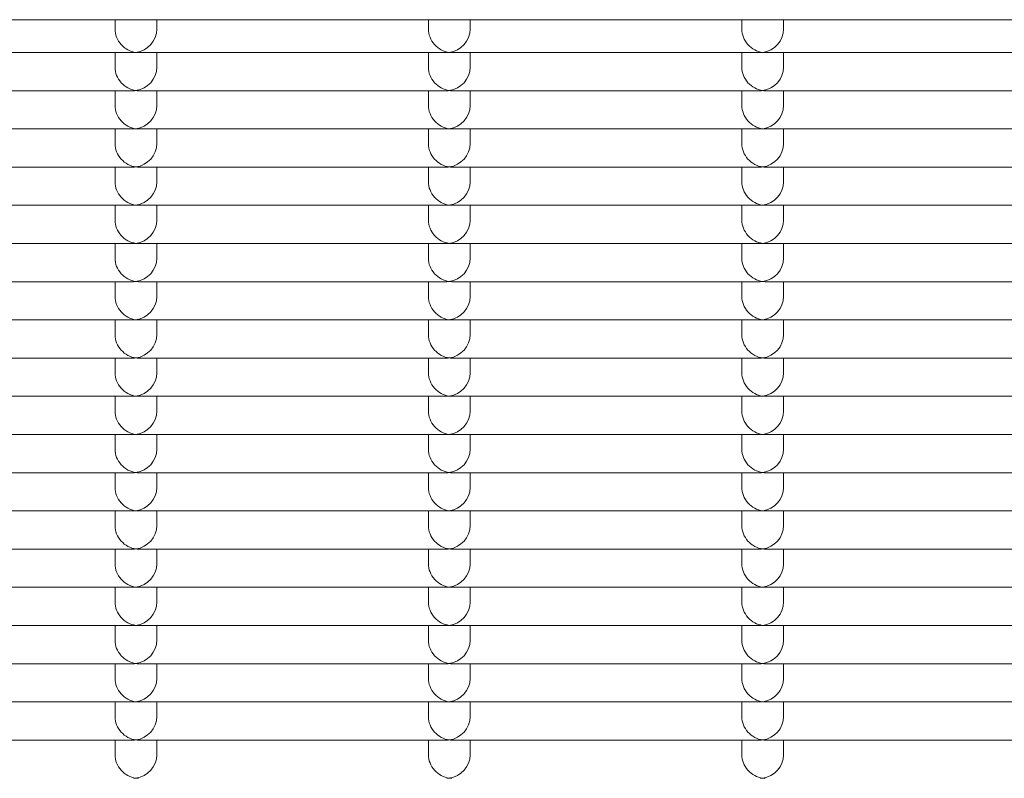
# Model space of a CAD drawing. Units: millimetres. Extents: x -5899 to 6254, y -3372 to 4605.
# Drawn here: x -1993 to -1899, y 2712 to 2785 of the extents above; entities that cross this region are included whole.
import ezdxf

# ---------------------------------------------------------------- set-up
doc = ezdxf.new("R2010")
doc.units = ezdxf.units.MM
doc.layers.add('Toestel 2D', color=7, linetype='Continuous', lineweight=20)

msp = doc.modelspace()

# ---------------------------------------------------------------- linework, layer by layer
at = {"layer": 'Toestel 2D'}
for p, q in [((-2057.088, 2784.564), (-1727.959, 2784.564)), ((-1984.274, 2784.564), (-1984.274, 2783.668)), ((-1980.274, 2784.564), (-1980.274, 2783.668)), ((-1954.274, 2784.564), (-1954.274, 2783.668)), ((-1950.274, 2784.564), (-1950.274, 2783.668)), ((-1924.274, 2784.564), (-1924.274, 2783.668)), ((-1920.274, 2784.564), (-1920.274, 2783.668)), ((-1982.517, 2781.424), (-2012.03, 2781.424)), ((-1984.274, 2781.424), (-1984.274, 2780.012)), ((-1952.517, 2781.424), (-1982.03, 2781.424)), ((-1980.274, 2781.424), (-1980.274, 2780.012)), ((-1954.274, 2781.424), (-1954.274, 2780.012)), ((-1922.517, 2781.424), (-1952.03, 2781.424)), ((-1950.274, 2781.424), (-1950.274, 2780.012)), ((-1924.274, 2781.424), (-1924.274, 2780.012)), ((-1892.517, 2781.424), (-1922.03, 2781.424)), ((-1920.274, 2781.424), (-1920.274, 2780.012)), ((-1982.517, 2777.768), (-2012.03, 2777.768)), ((-1984.274, 2777.768), (-1984.274, 2776.356)), ((-1952.517, 2777.768), (-1982.03, 2777.768)), ((-1980.274, 2777.768), (-1980.274, 2776.356)), ((-1954.274, 2777.768), (-1954.274, 2776.356)), ((-1922.517, 2777.768), (-1952.03, 2777.768)), ((-1950.274, 2777.768), (-1950.274, 2776.356)), ((-1924.274, 2777.768), (-1924.274, 2776.356)), ((-1892.517, 2777.768), (-1922.03, 2777.768)), ((-1920.274, 2777.768), (-1920.274, 2776.356)), ((-1982.517, 2774.112), (-2012.03, 2774.112)), ((-1984.274, 2774.112), (-1984.274, 2772.7)), ((-1952.517, 2774.112), (-1982.03, 2774.112)), ((-1980.274, 2774.112), (-1980.274, 2772.7)), ((-1954.274, 2774.112), (-1954.274, 2772.7)), ((-1922.517, 2774.112), (-1952.03, 2774.112)), ((-1950.274, 2774.112), (-1950.274, 2772.7)), ((-1924.274, 2774.112), (-1924.274, 2772.7)), ((-1892.517, 2774.112), (-1922.03, 2774.112)), ((-1920.274, 2774.112), (-1920.274, 2772.7)), ((-1982.517, 2770.456), (-2012.03, 2770.456)), ((-1984.274, 2770.456), (-1984.274, 2769.044)), ((-1952.517, 2770.456), (-1982.03, 2770.456)), ((-1980.274, 2770.456), (-1980.274, 2769.044)), ((-1954.274, 2770.456), (-1954.274, 2769.044)), ((-1922.517, 2770.456), (-1952.03, 2770.456)), ((-1950.274, 2770.456), (-1950.274, 2769.044)), ((-1924.274, 2770.456), (-1924.274, 2769.044)), ((-1892.517, 2770.456), (-1922.03, 2770.456)), ((-1920.274, 2770.456), (-1920.274, 2769.044)), ((-1982.517, 2766.8), (-2012.03, 2766.8)), ((-1984.274, 2766.8), (-1984.274, 2765.388)), ((-1952.517, 2766.8), (-1982.03, 2766.8)), ((-1980.274, 2766.8), (-1980.274, 2765.388)), ((-1954.274, 2766.8), (-1954.274, 2765.388)), ((-1922.517, 2766.8), (-1952.03, 2766.8)), ((-1950.274, 2766.8), (-1950.274, 2765.388)), ((-1924.274, 2766.8), (-1924.274, 2765.388)), ((-1892.517, 2766.8), (-1922.03, 2766.8)), ((-1920.274, 2766.8), (-1920.274, 2765.388)), ((-1982.517, 2763.144), (-2012.03, 2763.144)), ((-1984.274, 2763.144), (-1984.274, 2761.732)), ((-1952.517, 2763.144), (-1982.03, 2763.144)), ((-1980.274, 2763.144), (-1980.274, 2761.732)), ((-1954.274, 2763.144), (-1954.274, 2761.732)), ((-1922.517, 2763.144), (-1952.03, 2763.144)), ((-1950.274, 2763.144), (-1950.274, 2761.732)), ((-1924.274, 2763.144), (-1924.274, 2761.732)), ((-1892.517, 2763.144), (-1922.03, 2763.144)), ((-1920.274, 2763.144), (-1920.274, 2761.732)), ((-1982.517, 2759.488), (-2012.03, 2759.488)), ((-1984.274, 2759.488), (-1984.274, 2758.075)), ((-1952.517, 2759.488), (-1982.03, 2759.488)), ((-1980.274, 2759.488), (-1980.274, 2758.075)), ((-1954.274, 2759.488), (-1954.274, 2758.075)), ((-1922.517, 2759.488), (-1952.03, 2759.488)), ((-1950.274, 2759.488), (-1950.274, 2758.075)), ((-1924.274, 2759.488), (-1924.274, 2758.075)), ((-1892.517, 2759.488), (-1922.03, 2759.488)), ((-1920.274, 2759.488), (-1920.274, 2758.075)), ((-1982.517, 2755.832), (-2012.03, 2755.832)), ((-1984.274, 2755.832), (-1984.274, 2754.419)), ((-1952.517, 2755.832), (-1982.03, 2755.832)), ((-1980.274, 2755.832), (-1980.274, 2754.419)), ((-1954.274, 2755.832), (-1954.274, 2754.419)), ((-1922.517, 2755.832), (-1952.03, 2755.832)), ((-1950.274, 2755.832), (-1950.274, 2754.419)), ((-1924.274, 2755.832), (-1924.274, 2754.419)), ((-1892.517, 2755.832), (-1922.03, 2755.832)), ((-1920.274, 2755.832), (-1920.274, 2754.419)), ((-1982.517, 2752.176), (-2012.03, 2752.176)), ((-1984.274, 2752.176), (-1984.274, 2750.763)), ((-1952.517, 2752.176), (-1982.03, 2752.176)), ((-1980.274, 2752.176), (-1980.274, 2750.763)), ((-1954.274, 2752.176), (-1954.274, 2750.763)), ((-1922.517, 2752.176), (-1952.03, 2752.176)), ((-1950.274, 2752.176), (-1950.274, 2750.763)), ((-1924.274, 2752.176), (-1924.274, 2750.763)), ((-1892.517, 2752.176), (-1922.03, 2752.176)), ((-1920.274, 2752.176), (-1920.274, 2750.763)), ((-1982.517, 2748.52), (-2012.03, 2748.52)), ((-1984.274, 2748.52), (-1984.274, 2747.107)), ((-1952.517, 2748.52), (-1982.03, 2748.52)), ((-1980.274, 2748.52), (-1980.274, 2747.107)), ((-1954.274, 2748.52), (-1954.274, 2747.107)), ((-1922.517, 2748.52), (-1952.03, 2748.52)), ((-1950.274, 2748.52), (-1950.274, 2747.107)), ((-1924.274, 2748.52), (-1924.274, 2747.107)), ((-1892.517, 2748.52), (-1922.03, 2748.52)), ((-1920.274, 2748.52), (-1920.274, 2747.107)), ((-1982.517, 2744.863), (-2012.03, 2744.863)), ((-1984.274, 2744.863), (-1984.274, 2743.451)), ((-1952.517, 2744.863), (-1982.03, 2744.863)), ((-1980.274, 2744.863), (-1980.274, 2743.451)), ((-1954.274, 2744.863), (-1954.274, 2743.451)), ((-1922.517, 2744.863), (-1952.03, 2744.863)), ((-1950.274, 2744.863), (-1950.274, 2743.451)), ((-1924.274, 2744.863), (-1924.274, 2743.451)), ((-1892.517, 2744.863), (-1922.03, 2744.863)), ((-1920.274, 2744.863), (-1920.274, 2743.451)), ((-1982.517, 2741.207), (-2012.03, 2741.207)), ((-1984.274, 2741.207), (-1984.274, 2739.795)), ((-1952.517, 2741.207), (-1982.03, 2741.207)), ((-1980.274, 2741.207), (-1980.274, 2739.795)), ((-1954.274, 2741.207), (-1954.274, 2739.795)), ((-1922.517, 2741.207), (-1952.03, 2741.207)), ((-1950.274, 2741.207), (-1950.274, 2739.795)), ((-1924.274, 2741.207), (-1924.274, 2739.795)), ((-1892.517, 2741.207), (-1922.03, 2741.207)), ((-1920.274, 2741.207), (-1920.274, 2739.795)), ((-1982.517, 2737.551), (-2012.03, 2737.551)), ((-1984.274, 2737.551), (-1984.274, 2736.139)), ((-1952.517, 2737.551), (-1982.03, 2737.551)), ((-1980.274, 2737.551), (-1980.274, 2736.139)), ((-1954.274, 2737.551), (-1954.274, 2736.139)), ((-1922.517, 2737.551), (-1952.03, 2737.551)), ((-1950.274, 2737.551), (-1950.274, 2736.139)), ((-1924.274, 2737.551), (-1924.274, 2736.139)), ((-1892.517, 2737.551), (-1922.03, 2737.551)), ((-1920.274, 2737.551), (-1920.274, 2736.139)), ((-1982.517, 2733.895), (-2012.03, 2733.895)), ((-1984.274, 2733.895), (-1984.274, 2732.483)), ((-1952.517, 2733.895), (-1982.03, 2733.895)), ((-1980.274, 2733.895), (-1980.274, 2732.483)), ((-1954.274, 2733.895), (-1954.274, 2732.483)), ((-1922.517, 2733.895), (-1952.03, 2733.895)), ((-1950.274, 2733.895), (-1950.274, 2732.483)), ((-1924.274, 2733.895), (-1924.274, 2732.483)), ((-1892.517, 2733.895), (-1922.03, 2733.895)), ((-1920.274, 2733.895), (-1920.274, 2732.483)), ((-1982.517, 2730.239), (-2012.03, 2730.239)), ((-1984.274, 2730.239), (-1984.274, 2728.827)), ((-1952.517, 2730.239), (-1982.03, 2730.239)), ((-1980.274, 2730.239), (-1980.274, 2728.827)), ((-1954.274, 2730.239), (-1954.274, 2728.827)), ((-1922.517, 2730.239), (-1952.03, 2730.239)), ((-1950.274, 2730.239), (-1950.274, 2728.827)), ((-1924.274, 2730.239), (-1924.274, 2728.827)), ((-1892.517, 2730.239), (-1922.03, 2730.239)), ((-1920.274, 2730.239), (-1920.274, 2728.827)), ((-1982.517, 2726.583), (-2012.03, 2726.583)), ((-1984.274, 2726.583), (-1984.274, 2725.171)), ((-1952.517, 2726.583), (-1982.03, 2726.583)), ((-1980.274, 2726.583), (-1980.274, 2725.171)), ((-1954.274, 2726.583), (-1954.274, 2725.171)), ((-1922.517, 2726.583), (-1952.03, 2726.583)), ((-1950.274, 2726.583), (-1950.274, 2725.171)), ((-1924.274, 2726.583), (-1924.274, 2725.171)), ((-1892.517, 2726.583), (-1922.03, 2726.583)), ((-1920.274, 2726.583), (-1920.274, 2725.171)), ((-1982.517, 2722.927), (-2012.03, 2722.927)), ((-1984.274, 2722.927), (-1984.274, 2721.515)), ((-1952.517, 2722.927), (-1982.03, 2722.927)), ((-1980.274, 2722.927), (-1980.274, 2721.515)), ((-1954.274, 2722.927), (-1954.274, 2721.515)), ((-1922.517, 2722.927), (-1952.03, 2722.927)), ((-1950.274, 2722.927), (-1950.274, 2721.515)), ((-1924.274, 2722.927), (-1924.274, 2721.515)), ((-1892.517, 2722.927), (-1922.03, 2722.927)), ((-1920.274, 2722.927), (-1920.274, 2721.515)), ((-1982.517, 2719.271), (-2012.03, 2719.271)), ((-1984.274, 2719.271), (-1984.274, 2717.859)), ((-1952.517, 2719.271), (-1982.03, 2719.271)), ((-1980.274, 2719.271), (-1980.274, 2717.859)), ((-1954.274, 2719.271), (-1954.274, 2717.859)), ((-1922.517, 2719.271), (-1952.03, 2719.271)), ((-1950.274, 2719.271), (-1950.274, 2717.859)), ((-1924.274, 2719.271), (-1924.274, 2717.859)), ((-1892.517, 2719.271), (-1922.03, 2719.271)), ((-1920.274, 2719.271), (-1920.274, 2717.859)), ((-1982.517, 2715.615), (-2012.03, 2715.615)), ((-1984.274, 2715.615), (-1984.274, 2714.202)), ((-1952.517, 2715.615), (-1982.03, 2715.615)), ((-1980.274, 2715.615), (-1980.274, 2714.202)), ((-1954.274, 2715.615), (-1954.274, 2714.202)), ((-1922.517, 2715.615), (-1952.03, 2715.615)), ((-1950.274, 2715.615), (-1950.274, 2714.202)), ((-1924.274, 2715.615), (-1924.274, 2714.202)), ((-1892.517, 2715.615), (-1922.03, 2715.615)), ((-1920.274, 2715.615), (-1920.274, 2714.202))]:
    msp.add_line(p, q, dxfattribs=at)
for centre, major_axis, start_param, end_param in [((-1982.274, 2783.424), (1.498, -1.498), 3.865904, 5.436701), ((-1982.274, 2783.424), (-1.498, -1.498), 0.846485, 2.417281), ((-1952.274, 2783.424), (1.498, -1.498), 3.865904, 5.436701), ((-1952.274, 2783.424), (-1.498, -1.498), 0.846485, 2.417281), ((-1922.274, 2783.424), (1.498, -1.498), 3.865904, 5.436701), ((-1922.274, 2783.424), (-1.498, -1.498), 0.846485, 2.417281), ((-1982.274, 2783.424), (1.498, 1.498), 3.865904, 3.988077), ((-1982.274, 2783.424), (-1.498, 1.498), 2.295108, 2.417281), ((-1952.274, 2783.424), (1.498, 1.498), 3.865904, 3.988077), ((-1952.274, 2783.424), (-1.498, 1.498), 2.295108, 2.417281), ((-1922.274, 2783.424), (1.498, 1.498), 3.865904, 3.988077), ((-1922.274, 2783.424), (-1.498, 1.498), 2.295108, 2.417281), ((-1982.274, 2779.768), (1.498, -1.498), 3.865904, 5.436701), ((-1982.274, 2779.768), (-1.498, -1.498), 0.846485, 2.417281), ((-1952.274, 2779.768), (1.498, -1.498), 3.865904, 5.436701), ((-1952.274, 2779.768), (-1.498, -1.498), 0.846485, 2.417281), ((-1922.274, 2779.768), (1.498, -1.498), 3.865904, 5.436701), ((-1922.274, 2779.768), (-1.498, -1.498), 0.846485, 2.417281), ((-1982.274, 2779.768), (1.498, 1.498), 3.865904, 3.988077), ((-1982.274, 2779.768), (-1.498, 1.498), 2.295108, 2.417281), ((-1952.274, 2779.768), (1.498, 1.498), 3.865904, 3.988077), ((-1952.274, 2779.768), (-1.498, 1.498), 2.295108, 2.417281), ((-1922.274, 2779.768), (1.498, 1.498), 3.865904, 3.988077), ((-1922.274, 2779.768), (-1.498, 1.498), 2.295108, 2.417281), ((-1982.274, 2776.112), (1.498, -1.498), 3.865904, 5.436701), ((-1982.274, 2776.112), (-1.498, -1.498), 0.846485, 2.417281), ((-1952.274, 2776.112), (1.498, -1.498), 3.865904, 5.436701), ((-1952.274, 2776.112), (-1.498, -1.498), 0.846485, 2.417281), ((-1922.274, 2776.112), (1.498, -1.498), 3.865904, 5.436701), ((-1922.274, 2776.112), (-1.498, -1.498), 0.846485, 2.417281), ((-1982.274, 2776.112), (1.498, 1.498), 3.865904, 3.988077), ((-1982.274, 2776.112), (-1.498, 1.498), 2.295108, 2.417281), ((-1952.274, 2776.112), (1.498, 1.498), 3.865904, 3.988077), ((-1952.274, 2776.112), (-1.498, 1.498), 2.295108, 2.417281), ((-1922.274, 2776.112), (1.498, 1.498), 3.865904, 3.988077), ((-1922.274, 2776.112), (-1.498, 1.498), 2.295108, 2.417281), ((-1982.274, 2772.456), (1.498, -1.498), 3.865904, 5.436701), ((-1982.274, 2772.456), (-1.498, -1.498), 0.846485, 2.417281), ((-1952.274, 2772.456), (1.498, -1.498), 3.865904, 5.436701), ((-1952.274, 2772.456), (-1.498, -1.498), 0.846485, 2.417281), ((-1922.274, 2772.456), (1.498, -1.498), 3.865904, 5.436701), ((-1922.274, 2772.456), (-1.498, -1.498), 0.846485, 2.417281), ((-1982.274, 2772.456), (1.498, 1.498), 3.865904, 3.988077), ((-1982.274, 2772.456), (-1.498, 1.498), 2.295108, 2.417281), ((-1952.274, 2772.456), (1.498, 1.498), 3.865904, 3.988077), ((-1952.274, 2772.456), (-1.498, 1.498), 2.295108, 2.417281), ((-1922.274, 2772.456), (1.498, 1.498), 3.865904, 3.988077), ((-1922.274, 2772.456), (-1.498, 1.498), 2.295108, 2.417281), ((-1982.274, 2768.8), (1.498, -1.498), 3.865904, 5.436701), ((-1982.274, 2768.8), (-1.498, -1.498), 0.846485, 2.417281), ((-1952.274, 2768.8), (1.498, -1.498), 3.865904, 5.436701), ((-1952.274, 2768.8), (-1.498, -1.498), 0.846485, 2.417281), ((-1922.274, 2768.8), (1.498, -1.498), 3.865904, 5.436701), ((-1922.274, 2768.8), (-1.498, -1.498), 0.846485, 2.417281), ((-1982.274, 2768.8), (1.498, 1.498), 3.865904, 3.988077), ((-1982.274, 2768.8), (-1.498, 1.498), 2.295108, 2.417281), ((-1952.274, 2768.8), (1.498, 1.498), 3.865904, 3.988077), ((-1952.274, 2768.8), (-1.498, 1.498), 2.295108, 2.417281), ((-1922.274, 2768.8), (1.498, 1.498), 3.865904, 3.988077), ((-1922.274, 2768.8), (-1.498, 1.498), 2.295108, 2.417281), ((-1982.274, 2765.144), (1.498, -1.498), 3.865904, 5.436701), ((-1982.274, 2765.144), (-1.498, -1.498), 0.846485, 2.417281), ((-1952.274, 2765.144), (1.498, -1.498), 3.865904, 5.436701), ((-1952.274, 2765.144), (-1.498, -1.498), 0.846485, 2.417281), ((-1922.274, 2765.144), (1.498, -1.498), 3.865904, 5.436701), ((-1922.274, 2765.144), (-1.498, -1.498), 0.846485, 2.417281), ((-1982.274, 2765.144), (1.498, 1.498), 3.865904, 3.988077), ((-1982.274, 2765.144), (-1.498, 1.498), 2.295108, 2.417281), ((-1952.274, 2765.144), (1.498, 1.498), 3.865904, 3.988077), ((-1952.274, 2765.144), (-1.498, 1.498), 2.295108, 2.417281), ((-1922.274, 2765.144), (1.498, 1.498), 3.865904, 3.988077), ((-1922.274, 2765.144), (-1.498, 1.498), 2.295108, 2.417281), ((-1982.274, 2761.488), (1.498, -1.498), 3.865904, 5.436701), ((-1982.274, 2761.488), (-1.498, -1.498), 0.846485, 2.417281), ((-1952.274, 2761.488), (1.498, -1.498), 3.865904, 5.436701), ((-1952.274, 2761.488), (-1.498, -1.498), 0.846485, 2.417281), ((-1922.274, 2761.488), (1.498, -1.498), 3.865904, 5.436701), ((-1922.274, 2761.488), (-1.498, -1.498), 0.846485, 2.417281), ((-1982.274, 2761.488), (1.498, 1.498), 3.865904, 3.988077), ((-1982.274, 2761.488), (-1.498, 1.498), 2.295108, 2.417281), ((-1952.274, 2761.488), (1.498, 1.498), 3.865904, 3.988077), ((-1952.274, 2761.488), (-1.498, 1.498), 2.295108, 2.417281), ((-1922.274, 2761.488), (1.498, 1.498), 3.865904, 3.988077), ((-1922.274, 2761.488), (-1.498, 1.498), 2.295108, 2.417281), ((-1982.274, 2757.832), (1.498, -1.498), 3.865904, 5.436701), ((-1982.274, 2757.832), (-1.498, -1.498), 0.846485, 2.417281), ((-1952.274, 2757.832), (1.498, -1.498), 3.865904, 5.436701), ((-1952.274, 2757.832), (-1.498, -1.498), 0.846485, 2.417281), ((-1922.274, 2757.832), (1.498, -1.498), 3.865904, 5.436701), ((-1922.274, 2757.832), (-1.498, -1.498), 0.846485, 2.417281), ((-1982.274, 2757.832), (1.498, 1.498), 3.865904, 3.988077), ((-1982.274, 2757.832), (-1.498, 1.498), 2.295108, 2.417281), ((-1952.274, 2757.832), (1.498, 1.498), 3.865904, 3.988077), ((-1952.274, 2757.832), (-1.498, 1.498), 2.295108, 2.417281), ((-1922.274, 2757.832), (1.498, 1.498), 3.865904, 3.988077), ((-1922.274, 2757.832), (-1.498, 1.498), 2.295108, 2.417281), ((-1982.274, 2754.176), (1.498, -1.498), 3.865904, 5.436701), ((-1982.274, 2754.176), (-1.498, -1.498), 0.846485, 2.417281), ((-1952.274, 2754.176), (1.498, -1.498), 3.865904, 5.436701), ((-1952.274, 2754.176), (-1.498, -1.498), 0.846485, 2.417281), ((-1922.274, 2754.176), (1.498, -1.498), 3.865904, 5.436701), ((-1922.274, 2754.176), (-1.498, -1.498), 0.846485, 2.417281), ((-1982.274, 2754.176), (1.498, 1.498), 3.865904, 3.988077), ((-1982.274, 2754.176), (-1.498, 1.498), 2.295108, 2.417281), ((-1952.274, 2754.176), (1.498, 1.498), 3.865904, 3.988077), ((-1952.274, 2754.176), (-1.498, 1.498), 2.295108, 2.417281), ((-1922.274, 2754.176), (1.498, 1.498), 3.865904, 3.988077), ((-1922.274, 2754.176), (-1.498, 1.498), 2.295108, 2.417281), ((-1982.274, 2750.52), (1.498, -1.498), 3.865904, 5.436701), ((-1982.274, 2750.52), (-1.498, -1.498), 0.846485, 2.417281), ((-1952.274, 2750.52), (1.498, -1.498), 3.865904, 5.436701), ((-1952.274, 2750.52), (-1.498, -1.498), 0.846485, 2.417281), ((-1922.274, 2750.52), (1.498, -1.498), 3.865904, 5.436701), ((-1922.274, 2750.52), (-1.498, -1.498), 0.846485, 2.417281), ((-1982.274, 2750.52), (1.498, 1.498), 3.865904, 3.988077), ((-1982.274, 2750.52), (-1.498, 1.498), 2.295108, 2.417281), ((-1952.274, 2750.52), (1.498, 1.498), 3.865904, 3.988077), ((-1952.274, 2750.52), (-1.498, 1.498), 2.295108, 2.417281), ((-1922.274, 2750.52), (1.498, 1.498), 3.865904, 3.988077), ((-1922.274, 2750.52), (-1.498, 1.498), 2.295108, 2.417281), ((-1982.274, 2746.863), (1.498, -1.498), 3.865904, 5.436701), ((-1982.274, 2746.863), (-1.498, -1.498), 0.846485, 2.417281), ((-1952.274, 2746.863), (1.498, -1.498), 3.865904, 5.436701), ((-1952.274, 2746.863), (-1.498, -1.498), 0.846485, 2.417281), ((-1922.274, 2746.863), (1.498, -1.498), 3.865904, 5.436701), ((-1922.274, 2746.863), (-1.498, -1.498), 0.846485, 2.417281), ((-1982.274, 2746.863), (1.498, 1.498), 3.865904, 3.988077), ((-1982.274, 2746.863), (-1.498, 1.498), 2.295108, 2.417281), ((-1952.274, 2746.863), (1.498, 1.498), 3.865904, 3.988077), ((-1952.274, 2746.863), (-1.498, 1.498), 2.295108, 2.417281), ((-1922.274, 2746.863), (1.498, 1.498), 3.865904, 3.988077), ((-1922.274, 2746.863), (-1.498, 1.498), 2.295108, 2.417281), ((-1982.274, 2743.207), (1.498, -1.498), 3.865904, 5.436701), ((-1982.274, 2743.207), (-1.498, -1.498), 0.846485, 2.417281), ((-1952.274, 2743.207), (1.498, -1.498), 3.865904, 5.436701), ((-1952.274, 2743.207), (-1.498, -1.498), 0.846485, 2.417281), ((-1922.274, 2743.207), (1.498, -1.498), 3.865904, 5.436701), ((-1922.274, 2743.207), (-1.498, -1.498), 0.846485, 2.417281), ((-1982.274, 2743.207), (1.498, 1.498), 3.865904, 3.988077), ((-1982.274, 2743.207), (-1.498, 1.498), 2.295108, 2.417281), ((-1952.274, 2743.207), (1.498, 1.498), 3.865904, 3.988077), ((-1952.274, 2743.207), (-1.498, 1.498), 2.295108, 2.417281), ((-1922.274, 2743.207), (1.498, 1.498), 3.865904, 3.988077), ((-1922.274, 2743.207), (-1.498, 1.498), 2.295108, 2.417281), ((-1982.274, 2739.551), (1.498, -1.498), 3.865904, 5.436701), ((-1982.274, 2739.551), (-1.498, -1.498), 0.846485, 2.417281), ((-1952.274, 2739.551), (1.498, -1.498), 3.865904, 5.436701), ((-1952.274, 2739.551), (-1.498, -1.498), 0.846485, 2.417281), ((-1922.274, 2739.551), (1.498, -1.498), 3.865904, 5.436701), ((-1922.274, 2739.551), (-1.498, -1.498), 0.846485, 2.417281), ((-1982.274, 2739.551), (1.498, 1.498), 3.865904, 3.988077), ((-1982.274, 2739.551), (-1.498, 1.498), 2.295108, 2.417281), ((-1952.274, 2739.551), (1.498, 1.498), 3.865904, 3.988077), ((-1952.274, 2739.551), (-1.498, 1.498), 2.295108, 2.417281), ((-1922.274, 2739.551), (1.498, 1.498), 3.865904, 3.988077), ((-1922.274, 2739.551), (-1.498, 1.498), 2.295108, 2.417281), ((-1982.274, 2735.895), (1.498, -1.498), 3.865904, 5.436701), ((-1982.274, 2735.895), (-1.498, -1.498), 0.846485, 2.417281), ((-1952.274, 2735.895), (1.498, -1.498), 3.865904, 5.436701), ((-1952.274, 2735.895), (-1.498, -1.498), 0.846485, 2.417281), ((-1922.274, 2735.895), (1.498, -1.498), 3.865904, 5.436701), ((-1922.274, 2735.895), (-1.498, -1.498), 0.846485, 2.417281), ((-1982.274, 2735.895), (1.498, 1.498), 3.865904, 3.988077), ((-1982.274, 2735.895), (-1.498, 1.498), 2.295108, 2.417281), ((-1952.274, 2735.895), (1.498, 1.498), 3.865904, 3.988077), ((-1952.274, 2735.895), (-1.498, 1.498), 2.295108, 2.417281), ((-1922.274, 2735.895), (1.498, 1.498), 3.865904, 3.988077), ((-1922.274, 2735.895), (-1.498, 1.498), 2.295108, 2.417281), ((-1982.274, 2732.239), (1.498, -1.498), 3.865904, 5.436701), ((-1982.274, 2732.239), (-1.498, -1.498), 0.846485, 2.417281), ((-1952.274, 2732.239), (1.498, -1.498), 3.865904, 5.436701), ((-1952.274, 2732.239), (-1.498, -1.498), 0.846485, 2.417281), ((-1922.274, 2732.239), (1.498, -1.498), 3.865904, 5.436701), ((-1922.274, 2732.239), (-1.498, -1.498), 0.846485, 2.417281), ((-1982.274, 2732.239), (1.498, 1.498), 3.865904, 3.988077), ((-1982.274, 2732.239), (-1.498, 1.498), 2.295108, 2.417281), ((-1952.274, 2732.239), (1.498, 1.498), 3.865904, 3.988077), ((-1952.274, 2732.239), (-1.498, 1.498), 2.295108, 2.417281), ((-1922.274, 2732.239), (1.498, 1.498), 3.865904, 3.988077), ((-1922.274, 2732.239), (-1.498, 1.498), 2.295108, 2.417281), ((-1982.274, 2728.583), (1.498, -1.498), 3.865904, 5.436701), ((-1982.274, 2728.583), (-1.498, -1.498), 0.846485, 2.417281), ((-1952.274, 2728.583), (1.498, -1.498), 3.865904, 5.436701), ((-1952.274, 2728.583), (-1.498, -1.498), 0.846485, 2.417281), ((-1922.274, 2728.583), (1.498, -1.498), 3.865904, 5.436701), ((-1922.274, 2728.583), (-1.498, -1.498), 0.846485, 2.417281), ((-1982.274, 2728.583), (1.498, 1.498), 3.865904, 3.988077), ((-1982.274, 2728.583), (-1.498, 1.498), 2.295108, 2.417281), ((-1952.274, 2728.583), (1.498, 1.498), 3.865904, 3.988077), ((-1952.274, 2728.583), (-1.498, 1.498), 2.295108, 2.417281), ((-1922.274, 2728.583), (1.498, 1.498), 3.865904, 3.988077), ((-1922.274, 2728.583), (-1.498, 1.498), 2.295108, 2.417281), ((-1982.274, 2724.927), (1.498, -1.498), 3.865904, 5.436701), ((-1982.274, 2724.927), (-1.498, -1.498), 0.846485, 2.417281), ((-1952.274, 2724.927), (1.498, -1.498), 3.865904, 5.436701), ((-1952.274, 2724.927), (-1.498, -1.498), 0.846485, 2.417281), ((-1922.274, 2724.927), (1.498, -1.498), 3.865904, 5.436701), ((-1922.274, 2724.927), (-1.498, -1.498), 0.846485, 2.417281), ((-1982.274, 2724.927), (1.498, 1.498), 3.865904, 3.988077), ((-1982.274, 2724.927), (-1.498, 1.498), 2.295108, 2.417281), ((-1952.274, 2724.927), (1.498, 1.498), 3.865904, 3.988077), ((-1952.274, 2724.927), (-1.498, 1.498), 2.295108, 2.417281), ((-1922.274, 2724.927), (1.498, 1.498), 3.865904, 3.988077), ((-1922.274, 2724.927), (-1.498, 1.498), 2.295108, 2.417281), ((-1982.274, 2721.271), (1.498, -1.498), 3.865904, 5.436701), ((-1982.274, 2721.271), (-1.498, -1.498), 0.846485, 2.417281), ((-1952.274, 2721.271), (1.498, -1.498), 3.865904, 5.436701), ((-1952.274, 2721.271), (-1.498, -1.498), 0.846485, 2.417281), ((-1922.274, 2721.271), (1.498, -1.498), 3.865904, 5.436701), ((-1922.274, 2721.271), (-1.498, -1.498), 0.846485, 2.417281), ((-1982.274, 2721.271), (1.498, 1.498), 3.865904, 3.988077), ((-1982.274, 2721.271), (-1.498, 1.498), 2.295108, 2.417281), ((-1952.274, 2721.271), (1.498, 1.498), 3.865904, 3.988077), ((-1952.274, 2721.271), (-1.498, 1.498), 2.295108, 2.417281), ((-1922.274, 2721.271), (1.498, 1.498), 3.865904, 3.988077), ((-1922.274, 2721.271), (-1.498, 1.498), 2.295108, 2.417281), ((-1982.274, 2717.615), (1.498, -1.498), 3.865904, 5.436701), ((-1982.274, 2717.615), (-1.498, -1.498), 0.846485, 2.417281), ((-1952.274, 2717.615), (1.498, -1.498), 3.865904, 5.436701), ((-1952.274, 2717.615), (-1.498, -1.498), 0.846485, 2.417281), ((-1922.274, 2717.615), (1.498, -1.498), 3.865904, 5.436701), ((-1922.274, 2717.615), (-1.498, -1.498), 0.846485, 2.417281), ((-1982.274, 2717.615), (1.498, 1.498), 3.865904, 3.988077), ((-1982.274, 2717.615), (-1.498, 1.498), 2.295108, 2.417281), ((-1952.274, 2717.615), (1.498, 1.498), 3.865904, 3.988077), ((-1952.274, 2717.615), (-1.498, 1.498), 2.295108, 2.417281), ((-1922.274, 2717.615), (1.498, 1.498), 3.865904, 3.988077), ((-1922.274, 2717.615), (-1.498, 1.498), 2.295108, 2.417281), ((-1982.274, 2713.959), (1.498, -1.498), 3.865904, 5.436701), ((-1982.274, 2713.959), (-1.498, -1.498), 0.846485, 2.417281), ((-1952.274, 2713.959), (1.498, -1.498), 3.865904, 5.436701), ((-1952.274, 2713.959), (-1.498, -1.498), 0.846485, 2.417281), ((-1922.274, 2713.959), (1.498, -1.498), 3.865904, 5.436701), ((-1922.274, 2713.959), (-1.498, -1.498), 0.846485, 2.417281), ((-1982.274, 2713.959), (1.498, 1.498), 3.865904, 3.988077), ((-1982.274, 2713.959), (-1.498, 1.498), 2.295108, 2.417281), ((-1952.274, 2713.959), (1.498, 1.498), 3.865904, 3.988077), ((-1952.274, 2713.959), (-1.498, 1.498), 2.295108, 2.417281), ((-1922.274, 2713.959), (1.498, 1.498), 3.865904, 3.988077), ((-1922.274, 2713.959), (-1.498, 1.498), 2.295108, 2.417281)]:
    msp.add_ellipse(centre, major_axis=major_axis, ratio=0.884725, start_param=start_param, end_param=end_param, dxfattribs=at)

doc.saveas('drawing.dxf')
